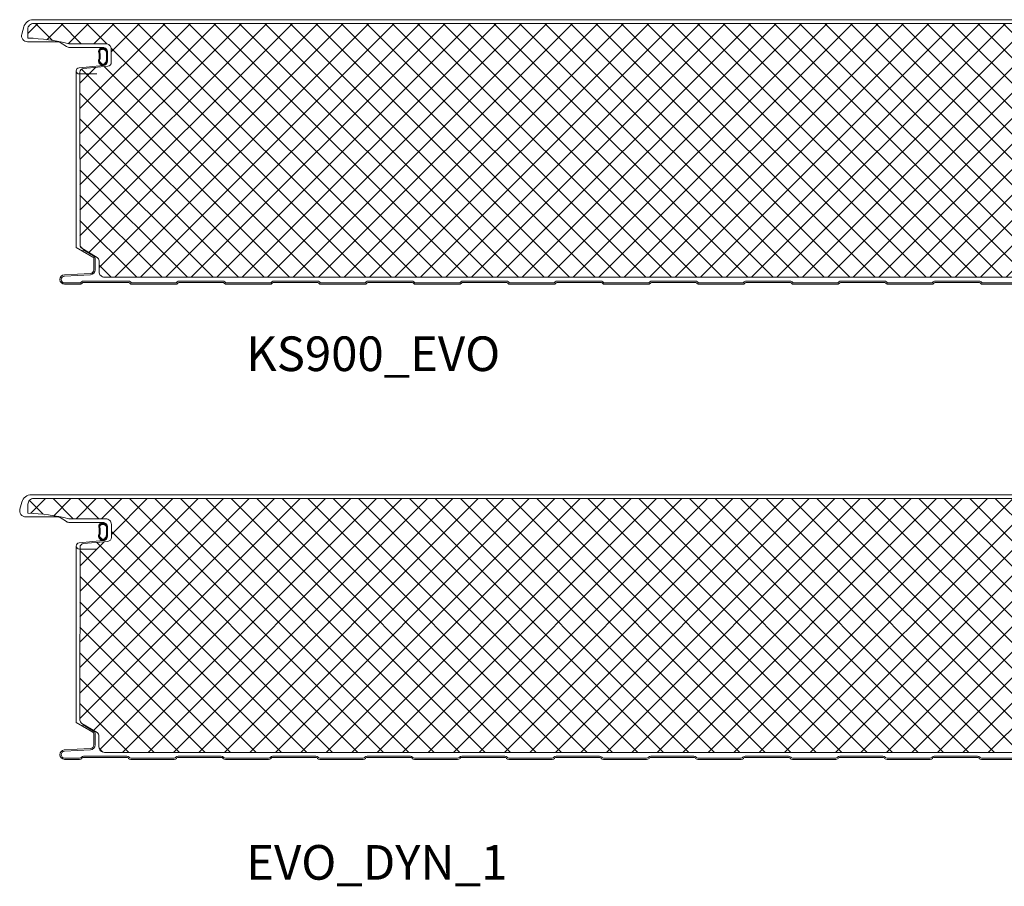
# Model space of a CAD drawing. Units: millimetres. Extents: x 39732 to 125114, y 33489 to 54132.
# Drawn here: x 42473 to 42994, y 48220 to 48678 of the extents above; entities that cross this region are included whole.
import ezdxf

# ---------------------------------------------------------------- set-up
doc = ezdxf.new("R2010")
doc.units = ezdxf.units.MM
doc.layers.get('0').update_dxf_attribs({"lineweight": 9})
for name, color, linetype, lineweight in [('Hatch', 43, 'Continuous', 18), ('PANEL WALL', 7, 'Continuous', 18), ('TEXT', 7, 'Continuous', 9)]:
    doc.layers.add(name, color=color, linetype=linetype, lineweight=lineweight)
doc.styles.add('K_Span-std', font='arial.ttf', dxfattribs={"width": 0.8})

# ---------------------------------------------------------------- blocks, each defined once
blk = doc.blocks.new('*U551')
h = blk.add_hatch()
h.set_pattern_fill('_U', color=8, scale=0.4, angle=45, style=0, double=1, pattern_type=0)
h.set_pattern_definition([(45, (-18534.16357, -14703.7293), (-0.2828427125, 0.2828427125), []), (135, (-18534.16357, -14703.7293), (-0.2828427125, -0.2828427125), [])])
h.paths.add_polyline_path([(-72.45, -985.44, 0.035052), (-72.48, -984.8, 0.198929), (-72.74, -984.17, 0.159977), (-73.64, -983.21, 0.132995), (-75.27, -982.78, -0.042724), (-77.03, -982.76, -0.010881), (-79.1, -982.78, 0.126351), (-80.95, -983.31, 0.083845), (-81.62, -984.17, 0.198929), (-81.88, -984.8, 0.101458), (-81.62, -986.1, 0.259254), (-80.51, -987.35, 0.158758), (-79.1, -987.23, -0.013241), (-77.18, -987.15, -0.121227), (-75.27, -987.43, 0.285316), (-73.13, -986.63, 0.110629)])
h.paths.add_polyline_path([(-73.87, -986.3, -0.351595), (-75.47, -986.83, 0.107204), (-77.11, -986.64, 0.034421), (-78.64, -986.69, -0.024353), (-79.77, -986.77, -0.499308), (-80.85, -985.88, -0.128435), (-81, -984.84, -0.233273), (-80.82, -984.34, -0.097117), (-80.27, -983.65, -0.166181), (-78.66, -983.34, -0.015822), (-76.97, -983.31, 0.041507), (-75.64, -983.31, -0.062733), (-74.27, -983.57, -0.056629), (-73.4, -984.34, -0.139565), (-73.18, -984.84, 0.113207), (-73.23, -985.35, -0.148915)], flags=16)
at = {"layer": 'Hatch'}
h = blk.add_hatch(dxfattribs=at)
h.set_pattern_fill('NET', color=161, scale=3, angle=45)
h.set_pattern_definition([(45, (75170.495, 39855.511), (-6.7351921, 6.7351921), []), (135, (75170.495, 39855.511), (-6.7351921, -6.7351921), [])])
edge = h.paths.add_edge_path()
edge.add_line((37.56, -12.27), (36.65, -11.96))
edge.add_arc((37.59, -9.12), 3, 180, 251.6031, ccw=False)
edge.add_line((34.59, -9.12), (34.59, 5.83))
edge.add_arc((33.59, 5.83), 1, 0, 90)
edge.add_line((33.59, 6.83), (31.76, 6.83))
edge.add_arc((31.76, 5.83), 1, 90, 179.181)
edge.add_line((30.76, 5.85), (30.67, 0))
edge.add_arc((28.67, 0.03), 2, 270, 359.181, ccw=False)
edge.add_line((28.67, -1.97), (-69.25, -1.93))
edge.add_arc((-69.25, 0.07), 2, 233.3944, 270, ccw=False)
edge.add_line((-70.44, -1.54), (-72.59, 0.06))
edge.add_arc((-71.4, 1.66), 2, 187.673, 233.3944, ccw=False)
edge.add_line((-73.38, 1.39), (-74.38, 8.85))
edge.add_arc((-76.36, 8.58), 2, 7.673, 90.3065)
edge.add_line((-76.37, 10.58), (-78, 10.57))
edge.add_arc((-77.99, 8.57), 2, 90.3065, 180.084)
edge.add_line((-79.99, 8.57), (-79.97, -1.46))
edge.add_arc((-77.97, -1.46), 2, 180.084, 241.6521)
edge.add_line((-78.92, -3.22), (-75.02, -5.32))
edge.add_arc((-75.97, -7.08), 2, 0, 61.6521, ccw=False)
edge.add_line((-73.97, -7.08), (-73.97, -25.95))
edge.add_arc((-76.97, -25.95), 3, -75.8175, 0, ccw=False)
edge.add_line((-76.24, -28.86), (-92.42, -32.95))
edge.add_arc((-91.68, -35.86), 3, 104.1825, 180)
edge.add_line((-94.68, -35.86), (-94.68, -1021.85))
edge.add_arc((-91.68, -1021.85), 3, 180, 270)
edge.add_line((-91.68, -1024.85), (-86.98, -1024.85))
edge.add_arc((22.75, -1028.97), 109.81, 166.404, 177.8522, ccw=False)
edge.add_line((-83.98, -1003.15), (-83.98, -983.71))
edge.add_arc((-80.98, -983.71), 3, 90, 180, ccw=False)
edge.add_line((-80.98, -980.71), (-74.02, -980.71))
edge.add_arc((-74.02, -982.71), 2, 5.2385, 90, ccw=False)
edge.add_line((-72.02, -982.53), (-70.84, -995.47))
edge.add_arc((-68.85, -995.29), 2, 185.2385, 270)
edge.add_line((-68.85, -997.29), (22.57, -997.33))
edge.add_arc((22.57, -995.33), 2, 270, 328.9342)
edge.add_line((24.28, -996.36), (29.18, -988.22))
edge.add_arc((30.9, -989.26), 2, 90, 148.9342, ccw=False)
edge.add_line((30.9, -987.26), (36.62, -987.26))
edge.add_arc((36.62, -984.26), 3, 270, 360)
edge.add_line((39.62, -984.26), (39.62, -15.12))
edge.add_arc((36.62, -15.12), 3, 0, 71.6031)
for points in [[(-67.98, -988.31), (-67.98, -993.31), (-67.98, -997.63, -0.957292), (-71.28, -997.78), (-72.4, -984.99, 0.388879), (-74.89, -982.71), (-79.48, -982.71, 0.414214), (-81.98, -985.21), (-81.98, -1002.7, -0.14063), (-82.47, -1004.4), (-84.6, -1007.81, 0.14063), (-84.98, -1009.14), (-84.98, -1026, -0.49364), (-89.02, -1029.09), (-92.84, -1028.06, -0.339011), (-96.68, -1023.04), (-96.68, -1021.86), (-96.68, -38.52)], [(43.32, -497.54), (43.32, -520.38, -0.198912), (42.79, -521.65), (42.61, -521.83, 0.198912), (42.32, -522.54), (42.32, -545.38, 0.198912), (42.61, -546.08), (42.79, -546.26, -0.198912), (43.32, -547.54), (43.32, -570.38, -0.198912), (42.79, -571.65), (42.61, -571.83, 0.198912), (42.32, -572.54), (42.32, -595.38, 0.198912), (42.61, -596.08), (42.79, -596.26, -0.198912), (43.32, -597.54), (43.32, -620.38, -0.198912), (42.79, -621.65), (42.61, -621.83, 0.198912), (42.32, -622.54), (42.32, -645.38, 0.198912), (42.61, -646.08), (42.79, -646.26, -0.198912), (43.32, -647.54), (43.32, -670.38, -0.198912), (42.79, -671.65), (42.61, -671.83, 0.198912), (42.32, -672.54), (42.32, -695.38, 0.198912), (42.61, -696.08), (42.79, -696.26, -0.198912), (43.32, -697.54), (43.32, -720.38, -0.198912), (42.79, -721.65), (42.61, -721.83, 0.198912), (42.32, -722.54), (42.32, -745.38, 0.198912), (42.61, -746.08), (42.79, -746.26, -0.198912), (43.32, -747.54), (43.32, -770.38, -0.198912), (42.79, -771.65), (42.61, -771.83, 0.198912), (42.32, -772.54), (42.32, -795.38, 0.198912), (42.61, -796.08), (42.79, -796.26, -0.198912), (43.32, -797.54), (43.32, -820.38, -0.198912), (42.79, -821.65), (42.61, -821.83, 0.198912), (42.32, -822.54), (42.32, -845.38, 0.198912), (42.61, -846.08), (42.79, -846.26, -0.198912), (43.32, -847.54), (43.32, -870.38, -0.198912), (42.79, -871.65), (42.61, -871.83, 0.198912), (42.32, -872.54), (42.32, -895.38, 0.198912), (42.61, -896.08), (42.79, -896.26, -0.198912), (43.32, -897.54), (43.32, -920.38, -0.198912), (42.79, -921.65), (42.61, -921.83, 0.198912), (42.32, -922.54), (42.32, -945.38, 0.198912), (42.61, -946.08), (42.79, -946.26, -0.198912), (43.32, -947.54), (43.32, -970.38, -0.198912), (42.79, -971.65), (42.61, -971.83, 0.198912), (42.32, -972.54), (42.32, -995.38, 0.198912), (42.61, -996.08), (42.79, -996.26, -0.198912), (43.32, -997.54), (43.32, -1005.46, -0.974157), (38.32, -1005.59), (37.6, -991.85, 0.39896), (35.6, -989.96), (29.83, -989.96, 0.267949), (28.96, -990.46), (25.75, -996.02), (25.14, -995.67)]]:
    blk.add_lwpolyline(points, format="xyb")
at = {"color": 161}
blk.add_lwpolyline([(-94.68, -35.86), (-94.68, -1021.85, 0.414214), (-91.68, -1024.85), (-86.98, -1024.85, -0.049994), (-83.98, -1003.15), (-83.98, -983.71, -0.414214), (-80.98, -980.71), (-74.02, -980.71, -0.387681), (-72.02, -982.53), (-70.84, -995.47, 0.387681), (-68.85, -997.29), (22.57, -997.33, 0.262971), (24.28, -996.36), (29.18, -988.22, -0.262971), (30.9, -987.26), (36.62, -987.26, 0.414214), (39.62, -984.26), (39.62, -15.12, 0.323006)], format="xyb", dxfattribs=at)
at = {"color": 8}
blk.add_lwpolyline([(42.62, -497.54), (42.62, -520.38, -0.198912), (42.3, -521.15), (42.12, -521.33, 0.198912), (41.62, -522.54), (41.62, -545.38, 0.198912), (42.12, -546.58), (42.3, -546.76, -0.198912), (42.62, -547.54), (42.62, -570.38, -0.198912), (42.3, -571.15), (42.12, -571.33, 0.198912), (41.62, -572.54), (41.62, -595.38, 0.198912), (42.12, -596.58), (42.3, -596.76, -0.198912), (42.62, -597.54), (42.62, -620.38, -0.198912), (42.3, -621.15), (42.12, -621.33, 0.198912), (41.62, -622.54), (41.62, -645.38, 0.198912), (42.12, -646.58), (42.3, -646.76, -0.198912), (42.62, -647.54), (42.62, -670.38, -0.198912), (42.3, -671.15), (42.12, -671.33, 0.198912), (41.62, -672.54), (41.62, -695.38, 0.198912), (42.12, -696.58), (42.3, -696.76, -0.198912), (42.62, -697.54), (42.62, -720.38, -0.198912), (42.3, -721.15), (42.12, -721.33, 0.198912), (41.62, -722.54), (41.62, -745.38, 0.198912), (42.12, -746.58), (42.3, -746.76, -0.198912), (42.62, -747.54), (42.62, -770.38, -0.198912), (42.3, -771.15), (42.12, -771.33, 0.198912), (41.62, -772.54), (41.62, -795.38, 0.198912), (42.12, -796.58), (42.3, -796.76, -0.198912), (42.62, -797.54), (42.62, -820.38, -0.198912), (42.3, -821.15), (42.12, -821.33, 0.198912), (41.62, -822.54), (41.62, -845.38, 0.198912), (42.12, -846.58), (42.3, -846.76, -0.198912), (42.62, -847.54), (42.62, -870.38, -0.198912), (42.3, -871.15), (42.12, -871.33, 0.198912), (41.62, -872.54), (41.62, -895.38, 0.198912), (42.12, -896.58), (42.3, -896.76, -0.198912), (42.62, -897.54), (42.62, -920.38, -0.198912), (42.3, -921.15), (42.12, -921.33, 0.198912), (41.62, -922.54), (41.62, -945.38, 0.198912), (42.12, -946.58), (42.3, -946.76, -0.198912), (42.62, -947.54), (42.62, -970.38, -0.198912), (42.3, -971.15), (42.12, -971.33, 0.198912), (41.62, -972.54), (41.62, -995.38, 0.198912), (42.12, -996.58), (42.3, -996.76, -0.198912), (42.62, -997.54), (42.62, -1005.46, -0.974157), (39.02, -1005.55), (38.3, -991.82, 0.39896), (35.6, -989.26), (29.83, -989.26, 0.267949), (28.35, -990.11), (25.14, -995.67)], format="xyb", dxfattribs=at)
for points in [[(-77.18, -987.15, 0.013241), (-79.1, -987.23, -0.158758), (-80.51, -987.35, -0.259254), (-81.62, -986.1, -0.101458), (-81.88, -984.8, -0.198929), (-81.62, -984.17, -0.083845), (-80.95, -983.31, -0.126351), (-79.1, -982.78, 0.010881), (-77.03, -982.76, 0.042724), (-75.27, -982.78, -0.132995), (-73.64, -983.21, -0.159977), (-72.74, -984.17, -0.198929), (-72.48, -984.8, -0.035052), (-72.45, -985.44, -0.110629), (-73.13, -986.63, -0.285316), (-75.27, -987.43, 0.121227)], [(-77.11, -986.64, 0.034421), (-78.64, -986.69, -0.024353), (-79.77, -986.77, -0.499308), (-80.85, -985.88, -0.128435), (-81, -984.84, -0.233273), (-80.82, -984.34, -0.097117), (-80.27, -983.65, -0.166181), (-78.66, -983.34, -0.015822), (-76.97, -983.31, 0.041507), (-75.64, -983.31, -0.062733), (-74.27, -983.57, -0.056629), (-73.4, -984.34, -0.139565), (-73.18, -984.84, 0.113207), (-73.23, -985.35, -0.148915), (-73.87, -986.3, -0.351595), (-75.47, -986.83, 0.107204)]]:
    blk.add_lwpolyline(points, format="xyb", close=True, dxfattribs=at)
blk.add_lwpolyline([(25.75, -996.02), (23.84, -999.33), (-69.56, -999.28)], dxfattribs=at)
blk = doc.blocks.new('*U614')
h = blk.add_hatch()
h.set_pattern_fill('_U', color=8, scale=0.4, angle=135, style=0, double=1, pattern_type=0)
h.set_pattern_definition([(135, (14484.26687, -18676.18666), (-0.2828427125, -0.2828427125), []), (225, (14484.26687, -18676.18666), (0.2828427125, -0.2828427125), [])])
h.paths.add_polyline_path([(-72.45, -886.16, 0.035052), (-72.48, -885.52, 0.198929), (-72.74, -884.89, 0.159977), (-73.64, -883.93, 0.132995), (-75.27, -883.5, -0.042724), (-77.03, -883.48, -0.010881), (-79.1, -883.5, 0.126351), (-80.95, -884.03, 0.083845), (-81.62, -884.89, 0.198929), (-81.88, -885.52, 0.101458), (-81.62, -886.82, 0.259254), (-80.51, -888.08, 0.158758), (-79.1, -887.95, -0.013241), (-77.18, -887.87, -0.121227), (-75.27, -888.15, 0.285316), (-73.13, -887.35, 0.110629)])
h.paths.add_polyline_path([(-73.87, -887.02, -0.351595), (-75.47, -887.55, 0.107204), (-77.11, -887.36, 0.034421), (-78.64, -887.41, -0.024353), (-79.77, -887.49, -0.499308), (-80.85, -886.6, -0.128435), (-81, -885.56, -0.233273), (-80.82, -885.06, -0.097117), (-80.27, -884.37, -0.166181), (-78.66, -884.06, -0.015822), (-76.97, -884.03, 0.041507), (-75.64, -884.03, -0.062733), (-74.28, -884.29, -0.056629), (-73.41, -885.06, -0.139565), (-73.18, -885.56, 0.113207), (-73.23, -886.07, -0.148915)], flags=16)
at = {"layer": 'Hatch'}
h = blk.add_hatch(dxfattribs=at)
h.set_pattern_fill('NET', color=161, scale=3, angle=135)
h.set_pattern_definition([(135, (-40074.973, 75127.797), (-6.7351921, -6.7351921), []), (225, (-40074.973, 75127.797), (6.7351921, -6.7351921), [])])
edge = h.paths.add_edge_path()
edge.add_line((37.56, -12.26), (36.64, -11.95))
edge.add_arc((37.59, -9.11), 3, 180, 251.6031, ccw=False)
edge.add_line((34.59, -9.11), (34.59, 5.84))
edge.add_arc((33.59, 5.84), 1, 0, 90)
edge.add_line((33.59, 6.84), (31.75, 6.84))
edge.add_arc((31.75, 5.84), 1, 90, 179.181)
edge.add_line((30.75, 5.86), (30.67, 0.01))
edge.add_arc((28.67, 0.04), 2, 270, 359.181, ccw=False)
edge.add_line((28.67, -1.96), (-69.25, -1.98))
edge.add_arc((-69.25, 0.02), 2, 233.3944, 270, ccw=False)
edge.add_line((-70.44, -1.59), (-72.59, 0.01))
edge.add_arc((-71.4, 1.62), 2, 187.673, 233.3944, ccw=False)
edge.add_line((-73.38, 1.35), (-74.38, 8.8))
edge.add_arc((-76.37, 8.54), 2, 7.673, 90.3065)
edge.add_line((-76.38, 10.54), (-78, 10.53))
edge.add_arc((-77.99, 8.53), 2, 90.3065, 180.084)
edge.add_line((-79.99, 8.53), (-79.97, -1.5))
edge.add_arc((-77.97, -1.5), 2, 180.084, 241.6521)
edge.add_line((-78.92, -3.26), (-75.03, -5.36))
edge.add_arc((-75.97, -7.12), 2, 0, 61.6521, ccw=False)
edge.add_line((-73.97, -7.12), (-73.97, -26))
edge.add_arc((-76.97, -26), 3, -75.8175, 0, ccw=False)
edge.add_line((-76.24, -28.91), (-92.42, -33))
edge.add_arc((-91.68, -35.91), 3, 104.1825, 180)
edge.add_line((-94.68, -35.91), (-94.68, -922.57))
edge.add_arc((-91.68, -922.57), 3, 180, 270)
edge.add_line((-91.68, -925.57), (-86.98, -925.57))
edge.add_arc((22.75, -929.69), 109.81, 166.404, 177.8522, ccw=False)
edge.add_line((-83.98, -903.87), (-83.98, -884.43))
edge.add_arc((-80.98, -884.43), 3, 90, 180, ccw=False)
edge.add_line((-80.98, -881.43), (-74.02, -881.43))
edge.add_arc((-74.02, -883.43), 2, 5.2385, 90, ccw=False)
edge.add_line((-72.03, -883.25), (-70.84, -896.19))
edge.add_arc((-68.85, -896.01), 2, 185.2385, 270)
edge.add_line((-68.85, -898.01), (22.57, -897.99))
edge.add_arc((22.57, -895.99), 2, 270, 328.9342)
edge.add_line((24.28, -897.02), (29.18, -888.89))
edge.add_arc((30.89, -889.92), 2, 90, 148.9342, ccw=False)
edge.add_line((30.89, -887.92), (36.62, -887.92))
edge.add_arc((36.62, -884.92), 3, 270, 360)
edge.add_line((39.62, -884.92), (39.62, -15.11))
edge.add_arc((36.62, -15.11), 3, 360, 431.6031)
for points in [[(-67.98, -889.03), (-67.98, -894.03), (-67.98, -898.36, -0.957292), (-71.28, -898.5), (-72.4, -885.71, 0.388879), (-74.89, -883.43), (-79.48, -883.43, 0.414214), (-81.98, -885.93), (-81.98, -903.42, -0.14063), (-82.47, -905.12), (-84.6, -908.53, 0.14063), (-84.98, -909.86), (-84.98, -925.72, -0.49364), (-89.02, -928.81), (-92.84, -927.78, -0.339011), (-96.68, -922.76), (-96.68, -921.58), (-96.68, -38.57)], [(43.32, -397.53), (43.32, -420.37, -0.198912), (42.79, -421.64), (42.61, -421.82, 0.198912), (42.32, -422.53), (42.32, -445.37, 0.198912), (42.61, -446.07), (42.79, -446.25, -0.198912), (43.32, -447.53), (43.32, -470.37, -0.198912), (42.79, -471.64), (42.61, -471.82, 0.198912), (42.32, -472.53), (42.32, -495.37, 0.198912), (42.61, -496.07), (42.79, -496.25, -0.198912), (43.32, -497.53), (43.32, -520.37, -0.198912), (42.79, -521.64), (42.61, -521.82, 0.198912), (42.32, -522.53), (42.32, -545.37, 0.198912), (42.61, -546.07), (42.79, -546.25, -0.198912), (43.32, -547.53), (43.32, -570.37, -0.198912), (42.79, -571.64), (42.61, -571.82, 0.198912), (42.32, -572.53), (42.32, -595.37, 0.198912), (42.61, -596.07), (42.79, -596.25, -0.198912), (43.32, -597.53), (43.32, -620.37, -0.198912), (42.79, -621.64), (42.61, -621.82, 0.198912), (42.32, -622.53), (42.32, -645.37, 0.198912), (42.61, -646.07), (42.79, -646.25, -0.198912), (43.32, -647.53), (43.32, -670.37, -0.198912), (42.79, -671.64), (42.61, -671.82, 0.198912), (42.32, -672.53), (42.32, -695.37, 0.198912), (42.61, -696.07), (42.79, -696.25, -0.198912), (43.32, -697.53), (43.32, -720.37, -0.198912), (42.79, -721.64), (42.61, -721.82, 0.198912), (42.32, -722.53), (42.32, -745.37, 0.198912), (42.61, -746.07), (42.79, -746.25, -0.198912), (43.32, -747.53), (43.32, -770.37, -0.198912), (42.79, -771.64), (42.61, -771.82, 0.198912), (42.32, -772.53), (42.32, -795.37, 0.198912), (42.61, -796.07), (42.79, -796.25, -0.198912), (43.32, -797.53), (43.32, -820.37, -0.198912), (42.79, -821.64), (42.61, -821.82, 0.198912), (42.32, -822.53), (42.32, -845.37, 0.198912), (42.61, -846.07), (42.79, -846.25, -0.198912), (43.32, -847.53), (43.32, -870.37, -0.198912), (42.79, -871.64), (42.61, -871.82, 0.198912), (42.32, -872.53), (42.32, -896.04, 0.198912), (42.61, -896.75), (42.79, -896.93, -0.198912), (43.32, -898.2), (43.32, -906.12, -0.974157), (38.32, -906.25), (37.6, -892.52, 0.39896), (35.6, -890.62), (29.83, -890.62, 0.267949), (28.96, -891.12), (25.75, -896.68), (25.14, -896.33)], [(42.61, -896.75), (42.79, -896.93, -0.198912)]]:
    blk.add_lwpolyline(points, format="xyb")
at = {"color": 161}
blk.add_lwpolyline([(-94.68, -35.91), (-94.68, -922.57, 0.414214), (-91.68, -925.57), (-86.98, -925.57, -0.049994), (-83.98, -903.87), (-83.98, -884.43, -0.414214), (-80.98, -881.43), (-74.02, -881.43, -0.387681), (-72.03, -883.25), (-70.84, -896.19, 0.387681), (-68.85, -898.01), (22.57, -897.99, 0.262971), (24.28, -897.02), (29.18, -888.89, -0.262971), (30.89, -887.92), (36.62, -887.92, 0.414214), (39.62, -884.92), (39.62, -15.11, 0.323006)], format="xyb", dxfattribs=at)
at = {"color": 8}
blk.add_lwpolyline([(42.62, -397.53), (42.62, -420.37, -0.198912), (42.29, -421.15), (42.11, -421.33, 0.198912), (41.62, -422.53), (41.62, -445.37, 0.198912), (42.11, -446.57), (42.29, -446.75, -0.198912), (42.62, -447.53), (42.62, -470.37, -0.198912), (42.29, -471.15), (42.11, -471.33, 0.198912), (41.62, -472.53), (41.62, -495.37, 0.198912), (42.11, -496.57), (42.29, -496.75, -0.198912), (42.62, -497.53), (42.62, -520.37, -0.198912), (42.29, -521.15), (42.11, -521.33, 0.198912), (41.62, -522.53), (41.62, -545.37, 0.198912), (42.11, -546.57), (42.29, -546.75, -0.198912), (42.62, -547.53), (42.62, -570.37, -0.198912), (42.29, -571.15), (42.11, -571.33, 0.198912), (41.62, -572.53), (41.62, -595.37, 0.198912), (42.11, -596.57), (42.29, -596.75, -0.198912), (42.62, -597.53), (42.62, -620.37, -0.198912), (42.29, -621.15), (42.11, -621.33, 0.198912), (41.62, -622.53), (41.62, -645.37, 0.198912), (42.11, -646.57), (42.29, -646.75, -0.198912), (42.62, -647.53), (42.62, -670.37, -0.198912), (42.29, -671.15), (42.11, -671.33, 0.198912), (41.62, -672.53), (41.62, -695.37, 0.198912), (42.11, -696.57), (42.29, -696.75, -0.198912), (42.62, -697.53), (42.62, -720.37, -0.198912), (42.29, -721.15), (42.11, -721.33, 0.198912), (41.62, -722.53), (41.62, -745.37, 0.198912), (42.11, -746.57), (42.29, -746.75, -0.198912), (42.62, -747.53), (42.62, -770.37, -0.198912), (42.29, -771.15), (42.11, -771.33, 0.198912), (41.62, -772.53), (41.62, -795.37, 0.198912), (42.11, -796.57), (42.29, -796.75, -0.198912), (42.62, -797.53), (42.62, -820.37, -0.198912), (42.29, -821.15), (42.11, -821.33, 0.198912), (41.62, -822.53), (41.62, -845.37, 0.198912), (42.11, -846.57), (42.29, -846.75, -0.198912), (42.62, -847.53), (42.62, -870.37, -0.198912), (42.29, -871.15), (42.11, -871.33, 0.198912), (41.62, -872.53), (41.62, -896.04, 0.198912), (42.11, -897.24), (42.29, -897.42, -0.198912), (42.62, -898.2), (42.62, -906.12, -0.974157), (39.02, -906.22), (38.3, -892.48, 0.39896), (35.6, -889.92), (29.83, -889.92, 0.267949), (28.35, -890.77), (25.14, -896.33)], format="xyb", dxfattribs=at)
for points in [[(-77.18, -887.87, 0.013241), (-79.1, -887.95, -0.158758), (-80.51, -888.08, -0.259254), (-81.62, -886.82, -0.101458), (-81.88, -885.52, -0.198929), (-81.62, -884.89, -0.083845), (-80.95, -884.03, -0.126351), (-79.1, -883.5, 0.010881), (-77.03, -883.48, 0.042724), (-75.27, -883.5, -0.132995), (-73.64, -883.93, -0.159977), (-72.74, -884.89, -0.198929), (-72.48, -885.52, -0.035052), (-72.45, -886.16, -0.110629), (-73.13, -887.35, -0.285316), (-75.27, -888.15, 0.121227)], [(-77.11, -887.36, 0.034421), (-78.64, -887.41, -0.024353), (-79.77, -887.49, -0.499308), (-80.85, -886.6, -0.128435), (-81, -885.56, -0.233273), (-80.82, -885.06, -0.097117), (-80.27, -884.37, -0.166181), (-78.66, -884.06, -0.015822), (-76.97, -884.03, 0.041507), (-75.64, -884.03, -0.062733), (-74.28, -884.29, -0.056629), (-73.41, -885.06, -0.139565), (-73.18, -885.56, 0.113207), (-73.23, -886.07, -0.148915), (-73.87, -887.02, -0.351595), (-75.47, -887.55, 0.107204)]]:
    blk.add_lwpolyline(points, format="xyb", close=True, dxfattribs=at)
blk.add_lwpolyline([(25.75, -896.68), (23.84, -900), (-69.56, -900)], dxfattribs=at)

msp = doc.modelspace()

# ---------------------------------------------------------------- block references
at = {"layer": 'PANEL WALL', "rotation": 270}
for name, p in [('*U614', (43403.24, 48581.7)), ('*U551', (43502.55, 48330.31))]:
    msp.add_blockref(name, p, dxfattribs=at)

# ---------------------------------------------------------------- texts
at = {"layer": 'TEXT', "char_height": 20, "width": 395.6945, "attachment_point": 7, "style": 'K_Span-std'}
for s, insert in [('{\\fCalibri|b0|i0|c0|p34;\\H0.91667x;\\C0;KS900_EVO}', (42593.18, 48492.44)), ('{\\fCalibri|b0|i0|c0|p34;\\H0.91667x;\\C0;EVO_DYN_1 }', (42593.18, 48223.3))]:
    msp.add_mtext(s, dxfattribs=dict(at, insert=insert))

doc.saveas('drawing.dxf')
